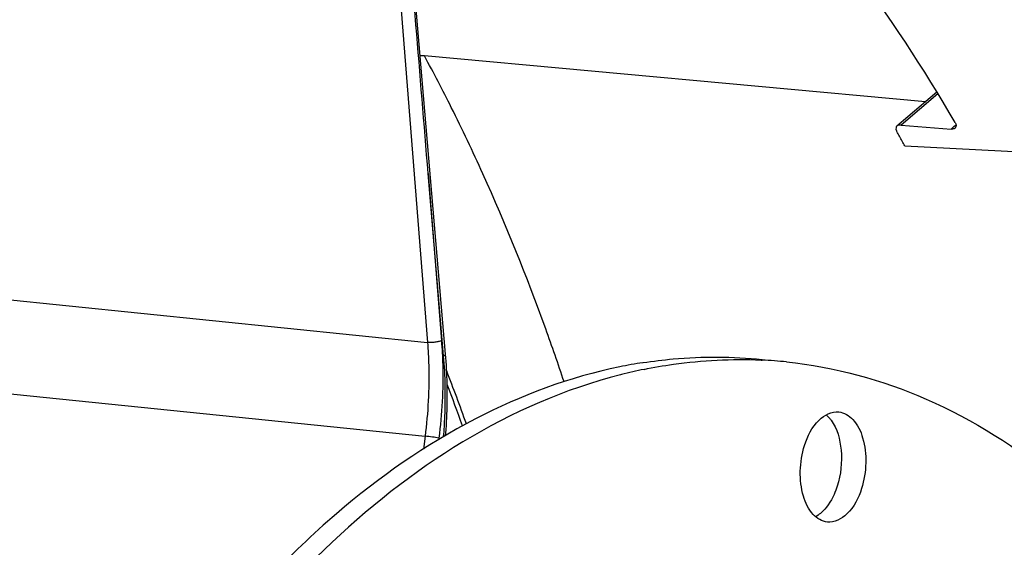
# Model space of a CAD drawing. Units: millimetres. Extents: x 0 to 594, y 0 to 420.
# Drawn here: x 215 to 228, y 81 to 88 of the extents above; entities that cross this region are included whole.
import ezdxf

# ---------------------------------------------------------------- set-up
doc = ezdxf.new("R2010")
doc.units = ezdxf.units.MM
doc.header["$LTSCALE"] = 32.67
doc.layers.get('0').update_dxf_attribs({"linetype": 'CONTINUOUS'})
doc.layers.add('AXES', color=7, linetype='CONTINUOUS')
doc.layers.add('SOLIDES', color=7, linetype='CONTINUOUS')

msp = doc.modelspace()

# ---------------------------------------------------------------- linework, layer by layer
at = {"color": 7, "linetype": 'CONTINUOUS'}
for p, q in [((223.231792, 83.337579), (223.236567, 83.338319)), ((224.700668, 83.370224), (224.714822, 83.369541)), ((222.966457, 83.190391), (222.954632, 83.187387))]:
    msp.add_line(p, q, dxfattribs=at)
for centre, radius, start, end in [((224.1721, 77.295519), 6.11479, 98.845816, 101.5818747), ((224.435083, 77.714525), 5.661931, 84.094323, 87.1680399), ((224.509313, 77.094435), 6.28817, 101.5834125, 104.2030215), ((225.20757, 82.358904), 0.449927, 35.9570377, 38.621891)]:
    msp.add_arc(centre, radius, start, end, dxfattribs=at)
for points, knots in [([(217.23446, 39.519503), (219.385746, 39.987336), (222.561551, 41.805088), (225.938526, 45.336707), (228.32982, 48.810772), (230.356461, 52.861899), (232.534126, 58.956247), (234.004038, 67.1469), (233.768184, 76.867896), (231.871567, 84.391621), (229.310677, 89.363365), (227.061417, 92.282968), (224.468298, 94.44029), (222.499775, 95.32972), (221.515068, 95.602062)], [0, 0, 0, 0, 0.098521561, 0.155808561, 0.218591396, 0.286325517, 0.358011487, 0.507638993, 0.655665467, 0.79045903, 0.850444291, 0.904888286, 0.954279402, 1, 1, 1, 1]), ([(223.236567, 83.338319), (223.359878, 83.357396), (223.850151, 83.417843), (224.348262, 83.41566), (224.715407, 83.377675)], [0, 0, 0, 0, 0.252647379, 1, 1, 1, 1]), ([(223.246684, 83.254536), (223.367512, 83.279287), (223.84728, 83.362795), (224.337507, 83.387283), (224.700668, 83.370224)], [0, 0, 0, 0, 0.25330989, 1, 1, 1, 1]), ([(225.017645, 83.346406), (225.613477, 83.284761), (226.827892, 82.955277), (228.477427, 81.903702), (229.927958, 80.350263), (231.14204, 78.356529), (232.08934, 75.988342), (232.979266, 72.34985), (233.245658, 67.409709), (232.33051, 61.57929), (230.575754, 57.11172), (228.624828, 54.186768), (227.025304, 52.48964), (225.287894, 51.272653), (224.020668, 50.800517), (223.398891, 50.673151)], [0, 0, 0, 0, 0.045069775, 0.092874192, 0.145399149, 0.203606105, 0.267541191, 0.336556938, 0.484718894, 0.636199285, 0.777795815, 0.841659443, 0.899790616, 0.952245974, 1, 1, 1, 1]), ([(222.944446, 83.285805), (222.322669, 83.158439), (221.055443, 82.686303), (219.318033, 81.469316), (217.718509, 79.772188), (215.767583, 76.847236), (214.012827, 72.379666), (213.097679, 66.549247), (213.364071, 61.609106), (214.253997, 57.970614), (215.201297, 55.602427), (216.415379, 53.608693), (217.86591, 52.055254), (219.515445, 51.003679), (220.72986, 50.674195), (221.325692, 50.61255)], [0, 0, 0, 0, 0.047754026, 0.100209384, 0.158340557, 0.222204185, 0.363800715, 0.515281106, 0.663443062, 0.732458809, 0.796393895, 0.854600851, 0.907125808, 0.954930225, 1, 1, 1, 1]), ([(222.954632, 83.187387), (220.190745, 82.482585), (217.331012, 79.220767), (215.36562, 75.005133), (214.467391, 72.298444), (213.861425, 69.432691), (213.556007, 66.485132), (213.563841, 63.55221), (213.978626, 59.904597), (214.959754, 56.539669), (216.579114, 53.771225), (217.974347, 52.197382), (219.563812, 51.097719), (220.744311, 50.71264), (221.327157, 50.620572)], [0, 0, 0, 0, 0.218985869, 0.288204907, 0.361224798, 0.436638046, 0.512867543, 0.588280913, 0.661301038, 0.794509684, 0.853242266, 0.906369012, 0.95469763, 1, 1, 1, 1]), ([(225.241537, 82.30985), (225.278216, 82.425077), (225.367159, 82.621337), (225.578546, 82.734933), (225.666181, 82.72589)], [0, 0, 0, 0, 0.578518575, 1, 1, 1, 1]), ([(225.666181, 82.72589), (225.732732, 82.719023), (225.875466, 82.629466), (225.983082, 82.38867), (226.016688, 82.089743), (225.982389, 81.877275), (225.949586, 81.774222)], [0, 0, 0, 0, 0.183525486, 0.419184163, 0.703341331, 1, 1, 1, 1]), ([(225.571767, 82.623092), (225.648244, 82.517726), (225.724212, 82.2322), (225.692824, 81.948358), (225.647347, 81.805491)], [0, 0, 0, 0, 0.464774291, 1, 1, 1, 1]), ([(225.524942, 81.358182), (225.458391, 81.365049), (225.315656, 81.454606), (225.20804, 81.695402), (225.174435, 81.994329), (225.208734, 82.206798), (225.241537, 82.30985)], [0, 0, 0, 0, 0.183525486, 0.419184163, 0.703341331, 1, 1, 1, 1]), ([(225.647347, 81.805491), (225.636125, 81.770236), (225.58909, 81.645824), (225.513716, 81.528225), (225.439765, 81.466355)], [0, 0, 0, 0, 0.277311974, 1, 1, 1, 1]), ([(225.949586, 81.774222), (225.912907, 81.658995), (225.823964, 81.462735), (225.612577, 81.349139), (225.524942, 81.358182)], [0, 0, 0, 0, 0.578518575, 1, 1, 1, 1])]:
    msp.add_open_spline(points, degree=3, knots=knots, dxfattribs=at)
for points in [[(225.510172, 82.690856), (225.528044, 82.675468), (225.544364, 82.658161), (225.55909, 82.639739)], [(225.439765, 81.466355), (225.420821, 81.450506), (225.400431, 81.436162), (225.378801, 81.424237)]]:
    msp.add_open_spline(points, degree=3, dxfattribs=at)
at = {"layer": 'AXES', "color": 7, "linetype": 'CONTINUOUS'}
for p, q in [((226.744483, 86.577514), (220.518727, 87.145679)), ((226.883388, 86.695881), (226.525484, 86.390894)), ((226.525484, 86.390894), (226.389778, 86.27525)), ((226.44057, 86.287314), (227.062467, 86.238087)), ((226.489064, 86.028032), (229.026074, 85.901669))]:
    msp.add_line(p, q, dxfattribs=at)
at = {"layer": 'AXES', "color": 9, "linetype": 'CONTINUOUS'}
for p, q in [((226.895921, 86.675343), (226.44057, 86.287314)), ((227.062467, 86.238087), (227.097816, 86.268237)), ((227.097816, 86.268237), (227.124439, 86.290946))]:
    msp.add_line(p, q, dxfattribs=at)
at = {"layer": 'AXES', "color": 7, "linetype": 'CONTINUOUS'}
for centre, radius, start, end in [((220.397861, 85.815583), 1.335577, 84.8077755, 87.0640697), ((208.577292, 76.103232), 20.477625, 29.3749358, 29.5666038), ((208.429546, 76.020175), 20.647116, 28.9934554, 29.3746746)]:
    msp.add_arc(centre, radius, start, end, dxfattribs=at)
at = {"layer": 'AXES', "color": 9, "linetype": 'CONTINUOUS'}
for centre, radius, start, end in [((200.829192, 76.482348), 22.391615, 26.5901653, 28.4388034), ((199.601897, 75.869531), 23.763401, 24.3890009, 26.586925), ((197.600255, 74.969327), 25.958144, 19.7857199, 24.3742895), ((195.152266, 74.051854), 28.572205, 18.4661081, 19.8552178)]:
    msp.add_arc(centre, radius, start, end, dxfattribs=at)
at = {"layer": 'AXES', "color": 7, "linetype": 'CONTINUOUS'}
for points, knots in [([(217.207058, 39.667619), (218.239584, 39.879124), (220.342169, 40.650606), (223.238736, 42.631101), (225.919213, 45.391922), (229.216125, 50.157965), (232.255545, 57.479255), (233.995231, 67.131699), (233.75629, 76.83946), (231.851131, 84.343405), (229.280106, 89.29103), (227.0237, 92.186998), (224.4236, 94.315265), (222.452767, 95.179585), (221.468419, 95.438922)], [0, 0, 0, 0, 0.047280156, 0.099032704, 0.156212081, 0.218927153, 0.358087779, 0.507840925, 0.65599051, 0.790778475, 0.850698172, 0.905044794, 0.954336076, 1, 1, 1, 1]), ([(227.114305, 86.317485), (226.328803, 87.671118), (224.559817, 90.059649), (222.066567, 91.752762), (220.795946, 92.252011)], [0, 0, 0, 0, 0.534101827, 1, 1, 1, 1]), ([(229.026074, 85.901669), (228.813664, 86.282048), (227.965605, 87.694329), (226.926194, 88.998801), (226.049732, 89.83602)], [0, 0, 0, 0, 0.264402979, 1, 1, 1, 1]), ([(226.380854, 86.223917), (226.381825, 86.221165), (226.384104, 86.215612), (226.386859, 86.210282), (226.388376, 86.207608)], [0, 0, 0, 0, 0.487096594, 1, 1, 1, 1]), ([(227.080106, 86.238095), (227.077247, 86.237846), (227.071359, 86.237605), (227.065473, 86.237849), (227.062467, 86.238087)], [0, 0, 0, 0, 0.487608193, 1, 1, 1, 1]), ([(227.11328, 86.250148), (227.1091, 86.246583), (227.09832, 86.240857), (227.086492, 86.238653), (227.080106, 86.238095)], [0, 0, 0, 0, 0.461474413, 1, 1, 1, 1])]:
    msp.add_open_spline(points, degree=3, knots=knots, dxfattribs=at)
for points in [[(226.389765, 86.27526), (226.376543, 86.263995), (226.375073, 86.240297), (226.380854, 86.223917)], [(226.44057, 86.287314), (226.423219, 86.288688), (226.403015, 86.286547), (226.389765, 86.27526)], [(227.114305, 86.317485), (227.125572, 86.298069), (227.130361, 86.264713), (227.11328, 86.250148)]]:
    msp.add_open_spline(points, degree=3, dxfattribs=at)
at = {"layer": 'SOLIDES', "color": 9, "linetype": 'CONTINUOUS'}
for p, q in [((220.098274, 89.36313), (220.556379, 83.589675)), ((220.757302, 83.421278), (220.564803, 85.686549)), ((220.564803, 85.686549), (220.729614, 83.609452)), ((213.645703, 84.294782), (220.556379, 83.589675)), ((213.472053, 83.144175), (220.525477, 82.424504)), ((220.525477, 82.424504), (220.504672, 82.264241)), ((220.697567, 82.401129), (220.695225, 82.383088))]:
    msp.add_line(p, q, dxfattribs=at)
at = {"layer": 'SOLIDES', "color": 7, "linetype": 'CONTINUOUS'}
msp.add_line((220.781107, 83.442285), (220.273487, 89.415802), dxfattribs=at)
msp.add_lwpolyline([(220.781617, 82.433824), (220.783902, 82.462209), (220.78735, 82.509479), (220.79044, 82.556753), (220.793172, 82.604024), (220.795545, 82.651284), (220.797559, 82.698526), (220.799214, 82.745741), (220.800509, 82.792924), (220.801444, 82.840066), (220.802019, 82.88716), (220.802233, 82.934198), (220.802087, 82.981173), (220.80158, 83.028078), (220.800713, 83.074906), (220.799484, 83.121648), (220.797896, 83.168297), (220.795947, 83.214846), (220.793637, 83.261288), (220.790968, 83.307617), (220.787939, 83.353824), (220.784551, 83.399903), (220.781107, 83.442285)], dxfattribs=at)
msp.add_arc((196.799537, 73.934966), 25.734885, 19.6263123, 21.1862575, dxfattribs=at)
at = {"layer": 'SOLIDES', "color": 9, "linetype": 'CONTINUOUS'}
msp.add_arc((197.025253, 73.962027), 25.459852, 19.721543, 20.9570807, dxfattribs=at)
at = {"layer": 'SOLIDES', "color": 7, "linetype": 'CONTINUOUS'}
msp.add_open_spline([(220.564803, 85.686549), (220.463683, 86.917352), (220.362247, 88.148128), (220.2605, 89.378879)], degree=3, dxfattribs=at)
at = {"layer": 'SOLIDES', "color": 9, "linetype": 'CONTINUOUS'}
for points, knots in [([(220.556379, 83.589675), (220.563975, 83.494006), (220.584127, 83.105519), (220.563204, 82.715016), (220.525477, 82.424504)], [0, 0, 0, 0, 0.246759133, 1, 1, 1, 1]), ([(220.729614, 83.609452), (220.718178, 83.604759), (220.691334, 83.597392), (220.648025, 83.590459), (220.601907, 83.58739), (220.570999, 83.588209), (220.556379, 83.589674)], [0, 0, 0, 0, 0.211244202, 0.473002752, 0.748915255, 1, 1, 1, 1]), ([(220.729614, 83.609452), (220.737486, 83.51024), (220.758371, 83.107366), (220.736678, 82.702402), (220.697567, 82.401129)], [0, 0, 0, 0, 0.24675802, 1, 1, 1, 1]), ([(220.757302, 83.421278), (220.760902, 83.422811), (220.76729, 83.42592), (220.776271, 83.431697), (220.781444, 83.438321), (220.781107, 83.442285)], [0, 0, 0, 0, 0.356227486, 0.637759248, 1, 1, 1, 1]), ([(220.756632, 82.419147), (220.76367, 82.503323), (220.784687, 82.836947), (220.778453, 83.172383), (220.757302, 83.421278)], [0, 0, 0, 0, 0.252705091, 1, 1, 1, 1]), ([(220.697567, 82.401129), (220.671006, 82.405926), (220.613666, 82.414091), (220.556218, 82.421309), (220.525477, 82.424504)], [0, 0, 0, 0, 0.466178223, 1, 1, 1, 1])]:
    msp.add_open_spline(points, degree=3, knots=knots, dxfattribs=at)

doc.saveas('drawing.dxf')
